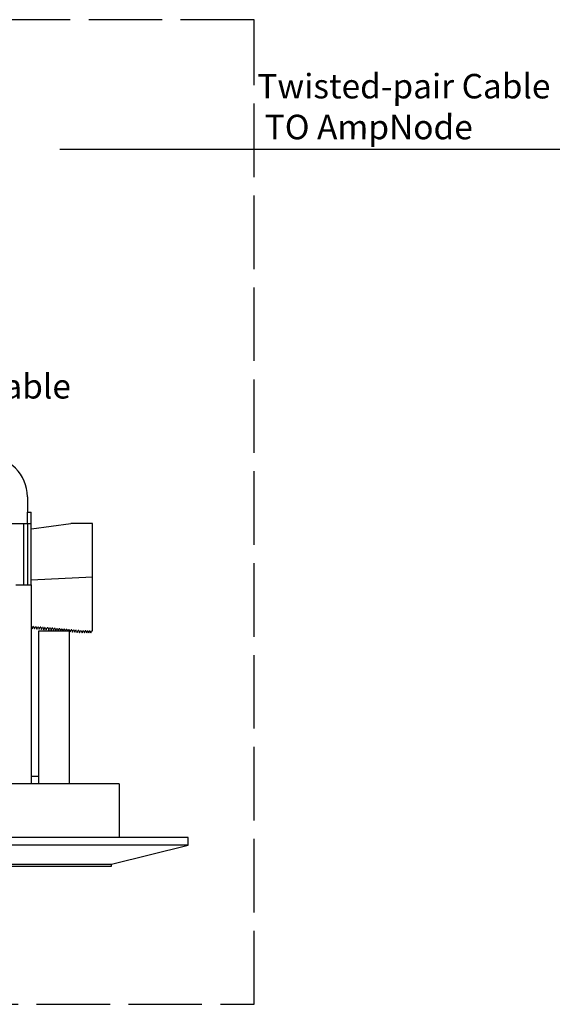
# Model space of a CAD drawing. Units: inches. Extents: x -48.9 to 27.9, y -180.3 to -159.4.
# Drawn here: x 0 to 4.4, y -180.3 to -172.3 of the extents above; entities that cross this region are included whole.
import ezdxf

# ---------------------------------------------------------------- set-up
doc = ezdxf.new("R2010")
doc.units = ezdxf.units.IN
doc.header["$MEASUREMENT"] = 0
doc.linetypes.add('ACAD_ISO02W100', pattern=[15, 12, -3])
doc.styles.get("Standard").update_dxf_attribs({"font": 'Eurosti.TTF'})

msp = doc.modelspace()

# ---------------------------------------------------------------- linework, layer by layer
for p, q in [((0.3529, -173.3622), (6.2018, -173.3622)), ((0.088, -176.1971), (0.088, -176.3221)), ((0.088, -176.4158), (0.088, -176.3221)), ((0.088, -176.3221), (0.1192, -176.3221)), ((0.1192, -176.9158), (0.1192, -176.3221)), ((-0.5683, -176.4158), (0.088, -176.4158)), ((0.0567, -176.4158), (0.0567, -176.9158)), ((0.088, -176.4158), (0.088, -176.9158)), ((0.088, -176.4158), (0.1192, -176.4158)), ((-0.0058, -176.9158), (0.1192, -176.9158)), ((0.1192, -176.9158), (0.1192, -178.5408)), ((0.1817, -178.5408), (0.1817, -177.2908)), ((0.1817, -177.2908), (0.4317, -177.2908)), ((0.4317, -178.5408), (0.4317, -177.2908)), ((0.1192, -178.4783), (0.1817, -178.4783)), ((0.8379, -178.5408), (-4.5994, -178.5408)), ((0.8379, -178.5408), (0.8379, -178.9783)), ((1.4005, -178.9783), (-5.162, -178.9783)), ((1.4005, -179.0408), (1.4005, -178.9783)), ((1.4005, -179.0408), (-5.162, -179.0408)), ((0.7755, -179.1971), (1.4005, -179.0408)), ((-4.537, -179.1971), (0.7755, -179.1971)), ((-4.537, -179.2127), (0.7755, -179.2127)), ((0.7755, -179.2127), (0.7755, -179.1971))]:
    msp.add_line(p, q)
at = {"color": 251, "true_color": 0x4d4d4d}
for p, q in [((0.1211, -176.4594), (0.4417, -176.4164)), ((0.6192, -176.4158), (0.45, -176.4158)), ((0.6192, -177.2911), (0.6192, -176.4158)), ((0.1192, -176.8749), (0.6192, -176.8509)), ((0.122, -177.2566), (0.1192, -177.2563)), ((0.122, -177.2566), (0.1275, -177.2742)), ((0.1275, -177.2742), (0.1348, -177.2577)), ((0.1412, -177.2582), (0.1348, -177.2577)), ((0.1412, -177.2582), (0.1467, -177.2758)), ((0.1467, -177.2758), (0.154, -177.2593)), ((0.1605, -177.2598), (0.154, -177.2593)), ((0.1605, -177.2598), (0.166, -177.2775)), ((0.166, -177.2775), (0.1733, -177.2609)), ((0.1797, -177.2615), (0.1733, -177.2609)), ((0.1797, -177.2615), (0.1852, -177.2791)), ((0.1852, -177.2791), (0.1925, -177.2626)), ((0.1989, -177.2631), (0.1925, -177.2626)), ((0.1989, -177.2631), (0.2044, -177.2808)), ((0.2044, -177.2808), (0.2117, -177.2642)), ((0.2181, -177.2648), (0.2117, -177.2642)), ((0.2181, -177.2648), (0.2237, -177.2824)), ((0.2237, -177.2824), (0.2309, -177.2659)), ((0.2374, -177.2664), (0.2309, -177.2659)), ((0.2374, -177.2664), (0.2429, -177.284)), ((0.2429, -177.284), (0.2502, -177.2675)), ((0.2566, -177.268), (0.2502, -177.2675)), ((0.2566, -177.268), (0.2621, -177.2857)), ((0.2621, -177.2857), (0.2694, -177.2691)), ((0.2758, -177.2697), (0.2694, -177.2691)), ((0.2758, -177.2697), (0.2814, -177.2873)), ((0.2814, -177.2873), (0.2886, -177.2708)), ((0.2951, -177.2713), (0.2886, -177.2708)), ((0.2951, -177.2713), (0.3006, -177.289)), ((0.3006, -177.289), (0.3079, -177.2724)), ((0.3143, -177.273), (0.3079, -177.2724)), ((0.3143, -177.273), (0.3198, -177.2906)), ((0.3198, -177.2906), (0.3271, -177.2741)), ((0.3335, -177.2746), (0.3271, -177.2741)), ((0.3335, -177.2746), (0.3386, -177.2908)), ((0.3397, -177.2908), (0.3463, -177.2757)), ((0.3528, -177.2763), (0.3463, -177.2757)), ((0.3528, -177.2763), (0.3573, -177.2908)), ((0.3596, -177.2908), (0.3656, -177.2774)), ((0.372, -177.2779), (0.3656, -177.2774)), ((0.372, -177.2779), (0.376, -177.2908)), ((0.3796, -177.2908), (0.3848, -177.279)), ((0.3912, -177.2795), (0.3848, -177.279)), ((0.3912, -177.2795), (0.3947, -177.2908)), ((0.3995, -177.2908), (0.404, -177.2806)), ((0.4104, -177.2812), (0.404, -177.2806)), ((0.4104, -177.2812), (0.4135, -177.2908)), ((0.4195, -177.2908), (0.4232, -177.2823)), ((0.4317, -177.283), (0.4232, -177.2823)), ((0.4317, -177.283), (0.4372, -177.3006)), ((0.4372, -177.3006), (0.4445, -177.2841)), ((0.451, -177.2846), (0.4445, -177.2841)), ((0.451, -177.2846), (0.4565, -177.3023)), ((0.4565, -177.3023), (0.4638, -177.2857)), ((0.4702, -177.2863), (0.4638, -177.2857)), ((0.4702, -177.2863), (0.4757, -177.3039)), ((0.4757, -177.3039), (0.483, -177.2874)), ((0.4894, -177.2879), (0.483, -177.2874)), ((0.4894, -177.2879), (0.4949, -177.3056)), ((0.4949, -177.3056), (0.5022, -177.289)), ((0.5086, -177.2896), (0.5022, -177.289)), ((0.5086, -177.2896), (0.5142, -177.3072)), ((0.5142, -177.3072), (0.5214, -177.2907)), ((0.5279, -177.2912), (0.5214, -177.2907)), ((0.5279, -177.2912), (0.5349, -177.3083)), ((0.5349, -177.3083), (0.5407, -177.2912)), ((0.5472, -177.2912), (0.5407, -177.2912)), ((0.5472, -177.2912), (0.5542, -177.3083)), ((0.5542, -177.3083), (0.56, -177.2912)), ((0.5665, -177.2911), (0.56, -177.2912)), ((0.5665, -177.2911), (0.5735, -177.3082)), ((0.5735, -177.3082), (0.5793, -177.2911)), ((0.5829, -177.2911), (0.5793, -177.2911)), ((0.5829, -177.2911), (0.59, -177.3082)), ((0.59, -177.3082), (0.5958, -177.2911)), ((0.5994, -177.2911), (0.5958, -177.2911)), ((0.5993, -177.2911), (0.6064, -177.3082)), ((0.6064, -177.3082), (0.6122, -177.2911)), ((0.6122, -177.2911), (0.6192, -177.2911))]:
    msp.add_line(p, q, dxfattribs=at)
at = {"linetype": 'ACAD_ISO02W100', "ltscale": 0.05}
msp.add_lwpolyline([(-5.8364, -180.3396), (1.9388, -180.3396), (1.9388, -172.3045), (-5.8364, -172.3045)], close=True, dxfattribs=at)
msp.add_arc((-0.2401, -176.1971), 0.3281, 0, 180)
at = {"color": 251, "true_color": 0x4d4d4d}
msp.add_arc((0.45, -176.4783), 0.0625, 90, 97.64323, dxfattribs=at)

# ---------------------------------------------------------------- texts
at = {"char_height": 0.2, "attachment_point": 1}
for s, insert in [('\\pi0.13255;{\\Q0.1;Twisted-pair Cable \\P\\pi0.4357;TO AmpNode}', (1.9387, -172.7469)), ('\\pi0.11431;{\\Q0.1;2-Conductor Cable\\P\\pi0.54141;TO Speaker}', (-1.9656, -175.196))]:
    msp.add_mtext_dynamic_manual_height_columns(s, width=2.518054, gutter_width=1, heights=[0], dxfattribs=dict(at, insert=insert))

doc.saveas('drawing.dxf')
